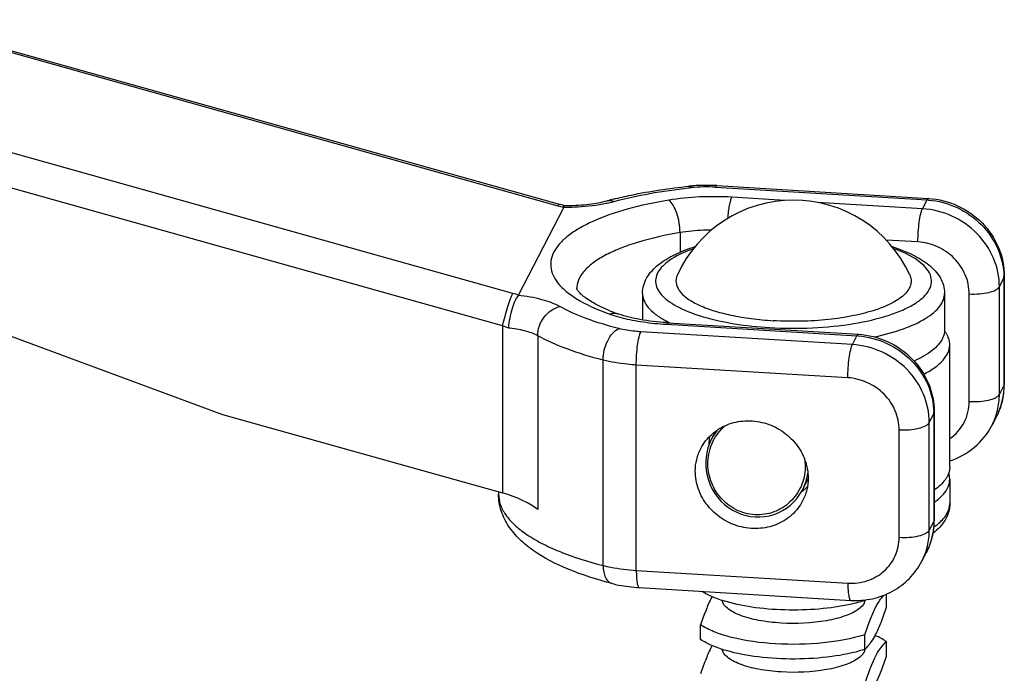
# Model space of a CAD drawing. Units: inches. Extents: x -12939 to 29, y -20 to 8807.
# Drawn here: x -12908 to -12890, y 8787 to 8800 of the extents above; entities that cross this region are included whole.
import ezdxf

# ---------------------------------------------------------------- set-up
doc = ezdxf.new("R2010")
doc.units = ezdxf.units.IN
doc.header["$MEASUREMENT"] = 0

msp = doc.modelspace()

# ---------------------------------------------------------------- linework, layer by layer
for p, q in [((-12910.732, 8799.779), (-12898.092, 8796.232)), ((-12910.708, 8799.809), (-12898.047, 8796.257)), ((-12898.96, 8794.548), (-12911.601, 8798.095)), ((-12899.158, 8793.928), (-12911.798, 8797.475)), ((-12895.039, 8796.62), (-12890.975, 8796.375)), ((-12895.069, 8796.59), (-12891.005, 8796.345)), ((-12897.999, 8796.244), (-12898.047, 8796.257)), ((-12897.974, 8796.237), (-12897.999, 8796.244)), ((-12893.734, 8796.336), (-12894.752, 8796.398)), ((-12891.092, 8796.177), (-12893.11, 8796.299)), ((-12891.092, 8796.177), (-12891.005, 8796.345)), ((-12898.853, 8794.516), (-12897.983, 8796.203)), ((-12897.982, 8796.207), (-12897.974, 8796.207)), ((-12895.748, 8795.717), (-12895.748, 8795.339)), ((-12891.179, 8795.539), (-12891.79, 8795.575)), ((-12911.615, 8794.845), (-12904.534, 8792.223)), ((-12889.615, 8794.678), (-12889.528, 8794.847)), ((-12889.528, 8794.847), (-12889.528, 8792.779)), ((-12889.52, 8794.876), (-12889.52, 8792.809)), ((-12896.468, 8794.55), (-12896.468, 8794.04)), ((-12890.668, 8794.55), (-12890.668, 8793.846)), ((-12890.194, 8792.472), (-12890.194, 8794.54)), ((-12889.615, 8792.611), (-12889.615, 8794.678)), ((-12895.98, 8793.985), (-12892.321, 8793.764)), ((-12899.158, 8793.928), (-12899.158, 8790.714)), ((-12892.438, 8793.566), (-12896.501, 8793.812)), ((-12896.011, 8793.956), (-12892.351, 8793.735)), ((-12898.482, 8793.736), (-12898.482, 8790.396)), ((-12892.438, 8793.566), (-12892.351, 8793.735)), ((-12890.568, 8791.215), (-12890.568, 8793.564)), ((-12897.226, 8789.321), (-12897.226, 8793.268)), ((-12896.588, 8789.227), (-12896.588, 8793.173)), ((-12892.525, 8792.928), (-12896.588, 8793.173)), ((-12889.528, 8792.779), (-12889.615, 8792.611)), ((-12890.866, 8792.266), (-12890.866, 8790.199)), ((-12904.534, 8792.223), (-12899.158, 8790.714)), ((-12890.961, 8792.068), (-12890.874, 8792.236)), ((-12890.961, 8790.001), (-12890.961, 8792.068)), ((-12890.874, 8792.236), (-12890.874, 8790.169)), ((-12889.672, 8792.181), (-12889.759, 8792.013)), ((-12895.068, 8791.897), (-12895.143, 8791.752)), ((-12891.54, 8789.862), (-12891.54, 8791.929)), ((-12890.568, 8790.98), (-12890.568, 8790.51)), ((-12899.233, 8790.735), (-12899.233, 8790.691)), ((-12890.874, 8790.169), (-12890.961, 8790.001)), ((-12891.018, 8789.571), (-12891.105, 8789.402)), ((-12896.588, 8789.227), (-12892.525, 8788.982)), ((-12896.531, 8788.896), (-12892.468, 8788.651)), ((-12891.784, 8788.517), (-12891.784, 8788.772)), ((-12892.201, 8788.648), (-12892.201, 8788.661)), ((-12895.352, 8787.898), (-12895.352, 8788.18)), ((-12892.201, 8787.708), (-12892.201, 8787.99)), ((-12891.784, 8787.577), (-12891.784, 8787.859))]:
    msp.add_line(p, q)
for points in [[(-12895.143, 8791.752), (-12895.181, 8791.667), (-12895.212, 8791.58), (-12895.235, 8791.491), (-12895.249, 8791.399), (-12895.255, 8791.323)], [(-12895.255, 8791.323), (-12895.254, 8791.243), (-12895.246, 8791.147), (-12895.229, 8791.053), (-12895.204, 8790.961), (-12895.17, 8790.872), (-12895.129, 8790.787), (-12895.08, 8790.705), (-12895.024, 8790.629), (-12894.962, 8790.558), (-12894.893, 8790.494), (-12894.82, 8790.436), (-12894.741, 8790.386), (-12894.659, 8790.343), (-12894.573, 8790.308), (-12894.485, 8790.281), (-12894.396, 8790.263), (-12894.305, 8790.254), (-12894.214, 8790.253), (-12894.123, 8790.26), (-12894.033, 8790.277), (-12893.946, 8790.302), (-12893.861, 8790.335), (-12893.779, 8790.376), (-12893.702, 8790.425), (-12893.629, 8790.481), (-12893.562, 8790.544), (-12893.501, 8790.614), (-12893.447, 8790.689), (-12893.399, 8790.769), (-12893.289, 8790.983)]]:
    msp.add_lwpolyline(points)
for centre, radius, start, end in [((-12895.256, 8793.444), 3.181, 94.2497, 95.8761), ((-12895.242, 8793.24), 3.386, 86.5519, 94.2311), ((-12894.334, 8784.967), 11.675, 95.8827, 96.1187), ((-12895.242, 8793.747), 2.849, 86.5055, 95.8108), ((-12896.94, 8800.327), 4.254, 254.2888, 255.8035), ((-12897.943, 8800.132), 3.894, 269.5306, 270.5805), ((-12897.769, 8799.192), 2.972, 280.522, 282.6656), ((-12895.12, 8788.801), 7.796, 104.1595, 105.0542), ((-12897.686, 8798.819), 2.591, 282.6853, 285.0111), ((-12893.568, 8793.893), 2.45, 24.3713, 155.6292), ((-12891.099, 8794.799), 1.549, 85.5675, 86.5483), ((-12890.867, 8794.847), 1.339, 0.0008, 1.2457), ((-12900.092, 8790.506), 4.198, 72.8383, 74.3655), ((-12895.796, 8797.44), 3.476, 247.6117, 248.4288), ((-12895.623, 8797.886), 3.955, 248.4718, 250.7256), ((-12895.063, 8795.788), 2.009, 240.9189, 244.0232), ((-12895.676, 8799.033), 5.057, 266.2323, 266.5489), ((-12900.231, 8791.189), 2.943, 66.3519, 68.6087), ((-12892.444, 8792.189), 1.549, 85.5675, 86.5483), ((-12890.902, 8792.808), 1.381, 350.9623, 355.4898), ((-12890.911, 8792.809), 1.39, 355.4875, 358.7655), ((-12890.912, 8792.809), 1.391, 358.7651, 360), ((-12889.58, 8792.809), 0.059, 356.9266, 359.9891), ((-12890.891, 8792.808), 1.371, 332.8035, 350.9192), ((-12892.213, 8792.236), 1.339, 0.0008, 1.2457), ((-12894.271, 8791.303), 0.98, 140.2434, 152.7378), ((-12894.218, 8791.637), 0.976, 173.0579, 179.9986), ((-12894.225, 8791.638), 0.969, 170.2775, 173.0542), ((-12894.333, 8791.237), 0.992, 357.9193, 5.3834), ((-12894.286, 8791.235), 1.001, 332.7888, 345.0115), ((-12894.297, 8791.239), 1.013, 345.0013, 347.9055), ((-12894.302, 8791.24), 1.019, 347.9075, 351.762), ((-12891.15, 8790.979), 0.581, 0.032, 12.9851), ((-12893.998, 8791.526), 0.981, 306.3516, 308.8335), ((-12893.991, 8791.517), 0.969, 308.8326, 311.7893), ((-12893.986, 8791.511), 0.962, 311.7928, 315.3275), ((-12891.259, 8791.179), 0.75, 316.6243, 319.2138), ((-12892.258, 8790.199), 1.391, 358.7651, 360), ((-12890.925, 8790.199), 0.059, 356.9265, 359.9891), ((-12892.247, 8790.198), 1.381, 350.9623, 355.4898), ((-12892.256, 8790.199), 1.39, 355.4875, 358.7655), ((-12891.566, 8791.054), 1.212, 305.0838, 308.9326), ((-12892.237, 8790.197), 1.371, 332.8035, 350.9192), ((-12893.734, 8787.978), 1.586, 151.919, 152.7313), ((-12893.011, 8791.177), 2.656, 287.2082, 287.7632), ((-12892.713, 8789.217), 0.766, 312.0075, 313.506), ((-12892.651, 8786.466), 1.643, 63.5621, 66.6512), ((-12893.734, 8787.039), 1.586, 151.919, 152.7313), ((-12892.715, 8788.28), 0.769, 312.0114, 319.7758), ((-12892.786, 8788.34), 0.862, 319.7311, 323.4032), ((-12893.011, 8790.237), 2.656, 287.2082, 287.7632)]:
    msp.add_arc(centre, radius, start, end)
msp.add_ellipse((-12899.332, 8790.378), major_axis=(0.996, -0.247), ratio=0.36062, start_param=0.644228, end_param=1.485297)
for points, knots in [([(-12897.027, 8796.361), (-12896.915, 8796.389), (-12896.438, 8796.498), (-12895.953, 8796.57), (-12895.582, 8796.609)], [0, 0, 0, 0, 0.23713, 1, 1, 1, 1]), ([(-12895.582, 8796.609), (-12895.578, 8796.609), (-12895.558, 8796.607), (-12895.541, 8796.593), (-12895.531, 8796.581)], [0, 0, 0, 0, 0.209377, 1, 1, 1, 1]), ([(-12895.039, 8796.62), (-12895.044, 8796.62), (-12895.058, 8796.611), (-12895.065, 8796.598), (-12895.069, 8796.59)], [0, 0, 0, 0, 0.377724, 1, 1, 1, 1]), ([(-12897.015, 8796.317), (-12896.79, 8796.378), (-12896.313, 8796.481), (-12895.831, 8796.549), (-12895.579, 8796.576)], [0, 0, 0, 0, 0.479566, 1, 1, 1, 1]), ([(-12895.965, 8796.341), (-12896.234, 8796.296), (-12896.728, 8796.192), (-12897.302, 8795.998), (-12897.675, 8795.81), (-12897.893, 8795.667), (-12898.061, 8795.515), (-12898.176, 8795.356), (-12898.236, 8795.188), (-12898.234, 8795.017), (-12898.171, 8794.85), (-12898.053, 8794.691), (-12897.882, 8794.539), (-12897.569, 8794.337), (-12897.292, 8794.221), (-12897.094, 8794.151)], [0, 0, 0, 0, 0.190012, 0.352126, 0.420979, 0.48126, 0.533247, 0.577968, 0.61753, 0.655253, 0.69502, 0.740089, 0.792499, 0.853229, 1, 1, 1, 1]), ([(-12898.068, 8796.262), (-12898.072, 8796.263), (-12898.083, 8796.25), (-12898.088, 8796.24), (-12898.092, 8796.232)], [0, 0, 0, 0, 0.301111, 1, 1, 1, 1]), ([(-12897.982, 8796.207), (-12897.981, 8796.212), (-12897.98, 8796.219), (-12897.978, 8796.229), (-12897.976, 8796.234), (-12897.975, 8796.237), (-12897.975, 8796.237)], [0, 0, 0, 0, 0.426931, 0.73704, 0.927967, 1, 1, 1, 1]), ([(-12897.974, 8796.207), (-12897.91, 8796.207), (-12897.659, 8796.211), (-12897.409, 8796.236), (-12897.226, 8796.269)], [0, 0, 0, 0, 0.25866, 1, 1, 1, 1]), ([(-12897.903, 8796.238), (-12897.767, 8796.239), (-12897.512, 8796.255), (-12897.259, 8796.299), (-12897.145, 8796.33)], [0, 0, 0, 0, 0.534982, 1, 1, 1, 1]), ([(-12897.145, 8796.33), (-12897.124, 8796.336), (-12897.079, 8796.339), (-12897.036, 8796.326), (-12897.015, 8796.317)], [0, 0, 0, 0, 0.480405, 1, 1, 1, 1]), ([(-12894.752, 8796.398), (-12894.958, 8796.41), (-12895.364, 8796.413), (-12895.769, 8796.373), (-12895.965, 8796.341)], [0, 0, 0, 0, 0.509474, 1, 1, 1, 1]), ([(-12895.748, 8795.717), (-12895.748, 8795.781), (-12895.76, 8795.909), (-12895.804, 8796.088), (-12895.869, 8796.236), (-12895.931, 8796.316), (-12895.965, 8796.341)], [0, 0, 0, 0, 0.283953, 0.566992, 0.814084, 1, 1, 1, 1]), ([(-12894.829, 8795.991), (-12894.825, 8796.035), (-12894.817, 8796.119), (-12894.8, 8796.233), (-12894.779, 8796.325), (-12894.762, 8796.378), (-12894.752, 8796.398)], [0, 0, 0, 0, 0.319385, 0.605295, 0.837299, 1, 1, 1, 1]), ([(-12890.975, 8796.375), (-12890.981, 8796.375), (-12890.994, 8796.366), (-12891.001, 8796.353), (-12891.005, 8796.345)], [0, 0, 0, 0, 0.377724, 1, 1, 1, 1]), ([(-12890.979, 8796.343), (-12890.79, 8796.329), (-12890.413, 8796.229), (-12889.94, 8795.897), (-12889.617, 8795.427), (-12889.532, 8795.057), (-12889.528, 8794.876)], [0, 0, 0, 0, 0.253475, 0.507522, 0.757244, 1, 1, 1, 1]), ([(-12890.975, 8796.375), (-12890.784, 8796.363), (-12890.402, 8796.267), (-12889.923, 8795.93), (-12889.599, 8795.446), (-12889.52, 8795.064), (-12889.52, 8794.876)], [0, 0, 0, 0, 0.251573, 0.503459, 0.753283, 1, 1, 1, 1]), ([(-12891.179, 8795.539), (-12891.179, 8795.603), (-12891.174, 8795.73), (-12891.157, 8795.91), (-12891.134, 8796.045), (-12891.111, 8796.13), (-12891.099, 8796.163), (-12891.092, 8796.177)], [0, 0, 0, 0, 0.297766, 0.591023, 0.836637, 0.930241, 1, 1, 1, 1]), ([(-12889.615, 8794.678), (-12889.615, 8794.864), (-12889.695, 8795.245), (-12890.025, 8795.729), (-12890.511, 8796.068), (-12890.898, 8796.165), (-12891.092, 8796.177)], [0, 0, 0, 0, 0.242571, 0.492323, 0.746522, 1, 1, 1, 1]), ([(-12895.748, 8795.717), (-12896.023, 8795.671), (-12896.415, 8795.586), (-12896.894, 8795.421), (-12897.185, 8795.288), (-12897.42, 8795.142), (-12897.594, 8794.985), (-12897.706, 8794.817), (-12897.733, 8794.695), (-12897.733, 8794.637)], [0, 0, 0, 0, 0.349668, 0.501578, 0.635526, 0.750611, 0.847324, 0.928403, 1, 1, 1, 1]), ([(-12895.143, 8795.767), (-12895.195, 8795.766), (-12895.397, 8795.761), (-12895.6, 8795.741), (-12895.748, 8795.717)], [0, 0, 0, 0, 0.257258, 1, 1, 1, 1]), ([(-12890.194, 8794.54), (-12890.194, 8794.663), (-12890.248, 8794.917), (-12890.467, 8795.24), (-12890.791, 8795.466), (-12891.05, 8795.531), (-12891.179, 8795.539)], [0, 0, 0, 0, 0.242569, 0.492323, 0.746524, 1, 1, 1, 1]), ([(-12896.468, 8794.55), (-12896.468, 8794.604), (-12896.453, 8794.711), (-12896.365, 8794.909), (-12896.165, 8795.12), (-12895.84, 8795.311), (-12895.592, 8795.406), (-12895.456, 8795.45)], [0, 0, 0, 0, 0.111596, 0.220932, 0.447883, 0.702945, 1, 1, 1, 1]), ([(-12895.492, 8795.408), (-12895.637, 8795.356), (-12895.835, 8795.269), (-12896.05, 8795.111), (-12896.156, 8794.993), (-12896.216, 8794.868), (-12896.226, 8794.687), (-12896.114, 8794.515), (-12895.944, 8794.378), (-12895.688, 8794.229), (-12895.271, 8794.078), (-12894.684, 8793.952), (-12894.255, 8793.906), (-12894.028, 8793.893)], [0, 0, 0, 0, 0.13128, 0.183643, 0.227723, 0.265428, 0.300272, 0.378043, 0.428139, 0.487111, 0.631213, 0.805411, 1, 1, 1, 1]), ([(-12894.028, 8793.893), (-12893.754, 8793.876), (-12893.213, 8793.873), (-12892.443, 8793.95), (-12891.859, 8794.08), (-12891.47, 8794.226), (-12891.244, 8794.342), (-12891.072, 8794.47), (-12890.957, 8794.609), (-12890.907, 8794.76), (-12890.933, 8794.915), (-12891.029, 8795.057), (-12891.255, 8795.249), (-12891.478, 8795.349), (-12891.642, 8795.408)], [0, 0, 0, 0, 0.186592, 0.366103, 0.523608, 0.59035, 0.647744, 0.695573, 0.734741, 0.768009, 0.80036, 0.837232, 0.882121, 1, 1, 1, 1]), ([(-12891.674, 8795.448), (-12891.539, 8795.404), (-12891.292, 8795.309), (-12890.97, 8795.119), (-12890.771, 8794.908), (-12890.683, 8794.71), (-12890.668, 8794.604), (-12890.668, 8794.55)], [0, 0, 0, 0, 0.296786, 0.551876, 0.77874, 0.888068, 1, 1, 1, 1]), ([(-12895.8, 8794.904), (-12895.821, 8794.858), (-12895.84, 8794.749), (-12895.766, 8794.587), (-12895.613, 8794.447), (-12895.391, 8794.321), (-12895.103, 8794.213), (-12894.76, 8794.124), (-12894.373, 8794.059), (-12894.101, 8794.033), (-12893.96, 8794.025)], [0, 0, 0, 0, 0.067209, 0.138127, 0.227117, 0.340057, 0.477237, 0.636005, 0.812212, 1, 1, 1, 1]), ([(-12891.336, 8794.904), (-12891.323, 8794.875), (-12891.306, 8794.814), (-12891.316, 8794.68), (-12891.433, 8794.511), (-12891.672, 8794.354), (-12892.009, 8794.217), (-12892.428, 8794.111), (-12892.91, 8794.039), (-12893.428, 8794.007), (-12893.783, 8794.014), (-12893.96, 8794.025)], [0, 0, 0, 0, 0.031189, 0.061448, 0.130303, 0.223064, 0.343068, 0.487468, 0.650294, 0.824038, 1, 1, 1, 1]), ([(-12899.158, 8793.928), (-12899.143, 8793.991), (-12899.11, 8794.114), (-12899.058, 8794.288), (-12899.009, 8794.433), (-12898.977, 8794.516), (-12898.96, 8794.548)], [0, 0, 0, 0, 0.294677, 0.587832, 0.835298, 1, 1, 1, 1]), ([(-12897.12, 8794.226), (-12897.18, 8794.251), (-12897.291, 8794.3), (-12897.44, 8794.38), (-12897.544, 8794.448), (-12897.611, 8794.5), (-12897.649, 8794.534), (-12897.68, 8794.564), (-12897.702, 8794.591), (-12897.717, 8794.611), (-12897.727, 8794.628), (-12897.731, 8794.636), (-12897.734, 8794.646), (-12897.733, 8794.639), (-12897.733, 8794.637)], [0, 0, 0, 0, 0.256049, 0.47944, 0.666523, 0.745249, 0.813293, 0.870015, 0.915228, 0.949513, 0.973349, 0.9872, 0.992609, 1, 1, 1, 1]), ([(-12896.468, 8794.55), (-12896.468, 8794.504), (-12896.447, 8794.405), (-12896.358, 8794.268), (-12896.219, 8794.141), (-12896.104, 8794.067), (-12896.04, 8794.032)], [0, 0, 0, 0, 0.197713, 0.42068, 0.685531, 1, 1, 1, 1]), ([(-12892.014, 8793.713), (-12891.824, 8793.754), (-12891.485, 8793.847), (-12891.101, 8794.015), (-12890.876, 8794.175), (-12890.759, 8794.294), (-12890.686, 8794.419), (-12890.668, 8794.508), (-12890.668, 8794.55)], [0, 0, 0, 0, 0.347325, 0.62911, 0.743485, 0.840984, 0.924578, 1, 1, 1, 1]), ([(-12890.194, 8794.54), (-12890.129, 8794.536), (-12890.003, 8794.536), (-12889.832, 8794.561), (-12889.71, 8794.599), (-12889.643, 8794.642), (-12889.621, 8794.666), (-12889.615, 8794.678)], [0, 0, 0, 0, 0.317686, 0.611713, 0.845018, 0.93212, 1, 1, 1, 1]), ([(-12898.856, 8794.512), (-12898.867, 8794.5), (-12898.888, 8794.467), (-12898.93, 8794.384), (-12898.977, 8794.251), (-12899.022, 8794.074), (-12899.043, 8793.948), (-12899.051, 8793.884)], [0, 0, 0, 0, 0.075365, 0.172743, 0.420858, 0.710431, 1, 1, 1, 1]), ([(-12898.057, 8794.296), (-12898.107, 8794.324), (-12898.22, 8794.374), (-12898.484, 8794.457), (-12898.703, 8794.495), (-12898.856, 8794.512)], [0, 0, 0, 0, 0.205379, 0.443921, 1, 1, 1, 1]), ([(-12898.482, 8793.736), (-12898.482, 8793.863), (-12898.394, 8794.113), (-12898.175, 8794.271), (-12898.057, 8794.296)], [0, 0, 0, 0, 0.512093, 1, 1, 1, 1]), ([(-12896.926, 8793.874), (-12897.137, 8793.928), (-12897.523, 8794.045), (-12897.894, 8794.206), (-12898.057, 8794.296)], [0, 0, 0, 0, 0.539434, 1, 1, 1, 1]), ([(-12896.928, 8794.153), (-12896.954, 8794.162), (-12897.011, 8794.171), (-12897.066, 8794.16), (-12897.094, 8794.151)], [0, 0, 0, 0, 0.484874, 1, 1, 1, 1]), ([(-12897.094, 8794.151), (-12897.075, 8794.145), (-12896.998, 8794.119), (-12896.92, 8794.097), (-12896.86, 8794.081)], [0, 0, 0, 0, 0.239435, 1, 1, 1, 1]), ([(-12896.008, 8793.987), (-12896.179, 8793.998), (-12896.49, 8794.034), (-12896.795, 8794.107), (-12896.928, 8794.153)], [0, 0, 0, 0, 0.547171, 1, 1, 1, 1]), ([(-12896.86, 8794.081), (-12896.728, 8794.047), (-12896.445, 8793.993), (-12896.16, 8793.965), (-12896.011, 8793.956)], [0, 0, 0, 0, 0.478112, 1, 1, 1, 1]), ([(-12895.98, 8793.985), (-12895.986, 8793.985), (-12896, 8793.976), (-12896.006, 8793.964), (-12896.011, 8793.956)], [0, 0, 0, 0, 0.377724, 1, 1, 1, 1]), ([(-12898.482, 8793.736), (-12898.558, 8793.778), (-12898.747, 8793.842), (-12898.942, 8793.873), (-12899.051, 8793.884)], [0, 0, 0, 0, 0.442383, 1, 1, 1, 1]), ([(-12897.226, 8793.268), (-12897.226, 8793.331), (-12897.209, 8793.46), (-12897.147, 8793.638), (-12897.054, 8793.783), (-12896.97, 8793.854), (-12896.926, 8793.874)], [0, 0, 0, 0, 0.271771, 0.545945, 0.794959, 1, 1, 1, 1]), ([(-12896.501, 8793.812), (-12896.539, 8793.814), (-12896.682, 8793.825), (-12896.824, 8793.848), (-12896.926, 8793.874)], [0, 0, 0, 0, 0.265073, 1, 1, 1, 1]), ([(-12896.588, 8793.173), (-12896.588, 8793.238), (-12896.584, 8793.365), (-12896.566, 8793.545), (-12896.544, 8793.68), (-12896.521, 8793.765), (-12896.508, 8793.798), (-12896.501, 8793.812)], [0, 0, 0, 0, 0.297766, 0.591023, 0.836637, 0.930241, 1, 1, 1, 1]), ([(-12890.668, 8793.846), (-12890.668, 8793.791), (-12890.709, 8793.635), (-12890.919, 8793.419), (-12891.127, 8793.306), (-12891.251, 8793.249)], [0, 0, 0, 0, 0.187684, 0.533319, 1, 1, 1, 1]), ([(-12890.618, 8793.75), (-12890.621, 8793.757), (-12890.637, 8793.783), (-12890.655, 8793.809), (-12890.669, 8793.828)], [0, 0, 0, 0, 0.241679, 1, 1, 1, 1]), ([(-12897.226, 8793.268), (-12897.46, 8793.327), (-12897.889, 8793.457), (-12898.301, 8793.636), (-12898.482, 8793.736)], [0, 0, 0, 0, 0.539435, 1, 1, 1, 1]), ([(-12892.321, 8793.764), (-12892.326, 8793.764), (-12892.34, 8793.755), (-12892.347, 8793.743), (-12892.351, 8793.735)], [0, 0, 0, 0, 0.377724, 1, 1, 1, 1]), ([(-12892.325, 8793.733), (-12892.136, 8793.718), (-12891.759, 8793.619), (-12891.286, 8793.287), (-12890.962, 8792.817), (-12890.878, 8792.447), (-12890.874, 8792.265)], [0, 0, 0, 0, 0.253475, 0.507522, 0.757244, 1, 1, 1, 1]), ([(-12892.321, 8793.764), (-12892.13, 8793.753), (-12891.748, 8793.657), (-12891.269, 8793.32), (-12890.945, 8792.835), (-12890.866, 8792.454), (-12890.866, 8792.266)], [0, 0, 0, 0, 0.251573, 0.503459, 0.753283, 1, 1, 1, 1]), ([(-12890.568, 8793.564), (-12890.568, 8793.595), (-12890.577, 8793.66), (-12890.602, 8793.721), (-12890.618, 8793.75)], [0, 0, 0, 0, 0.485517, 1, 1, 1, 1]), ([(-12892.525, 8792.928), (-12892.525, 8792.992), (-12892.52, 8793.12), (-12892.503, 8793.3), (-12892.48, 8793.435), (-12892.457, 8793.52), (-12892.445, 8793.553), (-12892.438, 8793.566)], [0, 0, 0, 0, 0.297766, 0.591023, 0.836637, 0.930241, 1, 1, 1, 1]), ([(-12890.961, 8792.068), (-12890.961, 8792.254), (-12891.041, 8792.635), (-12891.37, 8793.118), (-12891.857, 8793.457), (-12892.244, 8793.555), (-12892.438, 8793.566)], [0, 0, 0, 0, 0.242571, 0.492323, 0.746522, 1, 1, 1, 1]), ([(-12891.068, 8792.997), (-12890.993, 8793.035), (-12890.86, 8793.114), (-12890.719, 8793.235), (-12890.64, 8793.337), (-12890.599, 8793.411), (-12890.574, 8793.487), (-12890.568, 8793.539), (-12890.568, 8793.564)], [0, 0, 0, 0, 0.318042, 0.583925, 0.699513, 0.805575, 0.90465, 1, 1, 1, 1]), ([(-12896.588, 8793.173), (-12896.645, 8793.177), (-12896.859, 8793.194), (-12897.073, 8793.228), (-12897.226, 8793.268)], [0, 0, 0, 0, 0.265073, 1, 1, 1, 1]), ([(-12891.54, 8791.929), (-12891.54, 8792.053), (-12891.594, 8792.307), (-12891.813, 8792.629), (-12892.137, 8792.855), (-12892.395, 8792.92), (-12892.525, 8792.928)], [0, 0, 0, 0, 0.242569, 0.492323, 0.746524, 1, 1, 1, 1]), ([(-12889.528, 8792.779), (-12889.528, 8792.676), (-12889.552, 8792.468), (-12889.625, 8792.273), (-12889.672, 8792.181)], [0, 0, 0, 0, 0.50197, 1, 1, 1, 1]), ([(-12890.568, 8791.758), (-12890.454, 8791.837), (-12890.261, 8792.052), (-12890.194, 8792.334), (-12890.194, 8792.472)], [0, 0, 0, 0, 0.500105, 1, 1, 1, 1]), ([(-12890.194, 8792.472), (-12890.129, 8792.468), (-12890.003, 8792.469), (-12889.832, 8792.493), (-12889.71, 8792.531), (-12889.643, 8792.574), (-12889.621, 8792.599), (-12889.615, 8792.611)], [0, 0, 0, 0, 0.317686, 0.611713, 0.845018, 0.93212, 1, 1, 1, 1]), ([(-12889.759, 8792.013), (-12889.712, 8792.104), (-12889.639, 8792.3), (-12889.615, 8792.507), (-12889.615, 8792.611)], [0, 0, 0, 0, 0.49803, 1, 1, 1, 1]), ([(-12895.349, 8791.57), (-12895.297, 8791.672), (-12895.152, 8791.858), (-12894.849, 8792.045), (-12894.493, 8792.12), (-12894.126, 8792.078), (-12893.786, 8791.924), (-12893.511, 8791.674), (-12893.331, 8791.357), (-12893.288, 8791.118), (-12893.288, 8791.001)], [0, 0, 0, 0, 0.119705, 0.241461, 0.366345, 0.494047, 0.623075, 0.751407, 0.877283, 1, 1, 1, 1]), ([(-12891.54, 8791.929), (-12891.475, 8791.925), (-12891.349, 8791.926), (-12891.178, 8791.95), (-12891.056, 8791.988), (-12890.989, 8792.031), (-12890.967, 8792.056), (-12890.961, 8792.068)], [0, 0, 0, 0, 0.317686, 0.611713, 0.845018, 0.93212, 1, 1, 1, 1]), ([(-12895.213, 8791.314), (-12895.211, 8791.381), (-12895.192, 8791.513), (-12895.125, 8791.701), (-12895.021, 8791.871), (-12894.929, 8791.966), (-12894.879, 8792.009)], [0, 0, 0, 0, 0.251439, 0.50174, 0.751128, 1, 1, 1, 1]), ([(-12890.567, 8791.331), (-12890.396, 8791.387), (-12890.072, 8791.565), (-12889.841, 8791.854), (-12889.759, 8792.013)], [0, 0, 0, 0, 0.501944, 1, 1, 1, 1]), ([(-12895.455, 8791.132), (-12895.455, 8791.208), (-12895.437, 8791.36), (-12895.384, 8791.503), (-12895.349, 8791.57)], [0, 0, 0, 0, 0.501875, 1, 1, 1, 1]), ([(-12893.342, 8791.201), (-12893.344, 8791.139), (-12893.36, 8791.016), (-12893.419, 8790.839), (-12893.511, 8790.678), (-12893.632, 8790.538), (-12893.779, 8790.425), (-12893.946, 8790.344), (-12894.127, 8790.299), (-12894.313, 8790.291), (-12894.498, 8790.321), (-12894.674, 8790.388), (-12894.834, 8790.489), (-12894.972, 8790.619), (-12895.083, 8790.772), (-12895.162, 8790.944), (-12895.208, 8791.127), (-12895.215, 8791.252), (-12895.213, 8791.314)], [0, 0, 0, 0, 0.062425, 0.124584, 0.186522, 0.24832, 0.310081, 0.371914, 0.433925, 0.496194, 0.558764, 0.621624, 0.684717, 0.747943, 0.811187, 0.874336, 0.937295, 1, 1, 1, 1]), ([(-12893.394, 8790.562), (-12893.446, 8790.461), (-12893.59, 8790.274), (-12893.894, 8790.088), (-12894.249, 8790.012), (-12894.617, 8790.054), (-12894.956, 8790.208), (-12895.231, 8790.458), (-12895.411, 8790.776), (-12895.455, 8791.015), (-12895.455, 8791.132)], [0, 0, 0, 0, 0.119705, 0.241461, 0.366345, 0.494047, 0.623075, 0.751407, 0.877283, 1, 1, 1, 1]), ([(-12890.568, 8791.215), (-12890.568, 8791.184), (-12890.576, 8791.122), (-12890.599, 8791.065), (-12890.614, 8791.036)], [0, 0, 0, 0, 0.486665, 1, 1, 1, 1]), ([(-12893.288, 8791.001), (-12893.288, 8790.925), (-12893.306, 8790.773), (-12893.359, 8790.629), (-12893.394, 8790.562)], [0, 0, 0, 0, 0.501875, 1, 1, 1, 1]), ([(-12890.659, 8790.964), (-12890.685, 8790.929), (-12890.749, 8790.858), (-12890.824, 8790.799), (-12890.865, 8790.769)], [0, 0, 0, 0, 0.467547, 1, 1, 1, 1]), ([(-12890.691, 8790.689), (-12890.654, 8790.732), (-12890.592, 8790.822), (-12890.568, 8790.93), (-12890.568, 8790.98)], [0, 0, 0, 0, 0.532149, 1, 1, 1, 1]), ([(-12890.614, 8791.036), (-12890.617, 8791.03), (-12890.63, 8791.005), (-12890.646, 8790.982), (-12890.659, 8790.964)], [0, 0, 0, 0, 0.242462, 1, 1, 1, 1]), ([(-12897.05, 8788.973), (-12897.338, 8789.047), (-12897.865, 8789.212), (-12898.463, 8789.515), (-12898.835, 8789.815), (-12899.05, 8790.069), (-12899.197, 8790.364), (-12899.233, 8790.582), (-12899.233, 8790.691)], [0, 0, 0, 0, 0.300414, 0.556395, 0.671135, 0.781153, 0.890051, 1, 1, 1, 1]), ([(-12899.233, 8790.691), (-12899.233, 8790.624), (-12899.208, 8790.483), (-12899.1, 8790.283), (-12898.928, 8790.092), (-12898.695, 8789.911), (-12898.403, 8789.74), (-12897.916, 8789.519), (-12897.511, 8789.394), (-12897.226, 8789.321)], [0, 0, 0, 0, 0.078243, 0.163825, 0.262133, 0.376222, 0.507368, 0.655644, 1, 1, 1, 1]), ([(-12890.862, 8790.537), (-12890.848, 8790.547), (-12890.795, 8790.586), (-12890.746, 8790.629), (-12890.713, 8790.664)], [0, 0, 0, 0, 0.266316, 1, 1, 1, 1]), ([(-12890.568, 8790.51), (-12890.568, 8790.454), (-12890.584, 8790.343), (-12890.678, 8790.137), (-12890.799, 8790.012), (-12890.888, 8789.941)], [0, 0, 0, 0, 0.248167, 0.491759, 1, 1, 1, 1]), ([(-12890.805, 8790.11), (-12890.736, 8790.166), (-12890.621, 8790.28), (-12890.568, 8790.439), (-12890.568, 8790.51)], [0, 0, 0, 0, 0.553951, 1, 1, 1, 1]), ([(-12891.54, 8789.862), (-12891.475, 8789.858), (-12891.349, 8789.859), (-12891.178, 8789.883), (-12891.056, 8789.921), (-12890.989, 8789.964), (-12890.967, 8789.988), (-12890.961, 8790.001)], [0, 0, 0, 0, 0.317686, 0.611713, 0.845018, 0.93212, 1, 1, 1, 1]), ([(-12891.105, 8789.402), (-12891.057, 8789.494), (-12890.985, 8789.689), (-12890.961, 8789.897), (-12890.961, 8790.001)], [0, 0, 0, 0, 0.49803, 1, 1, 1, 1]), ([(-12890.874, 8790.169), (-12890.874, 8790.065), (-12890.898, 8789.858), (-12890.971, 8789.662), (-12891.018, 8789.571)], [0, 0, 0, 0, 0.50197, 1, 1, 1, 1]), ([(-12892.525, 8788.982), (-12892.398, 8788.974), (-12892.143, 8789.005), (-12891.813, 8789.194), (-12891.59, 8789.496), (-12891.54, 8789.741), (-12891.54, 8789.862)], [0, 0, 0, 0, 0.2579, 0.508249, 0.75371, 1, 1, 1, 1]), ([(-12897.226, 8789.321), (-12897.226, 8789.278), (-12897.219, 8789.198), (-12897.185, 8789.091), (-12897.13, 8789.011), (-12897.077, 8788.98), (-12897.05, 8788.973)], [0, 0, 0, 0, 0.307541, 0.576046, 0.802569, 1, 1, 1, 1]), ([(-12897.226, 8789.321), (-12897.177, 8789.308), (-12896.967, 8789.262), (-12896.753, 8789.237), (-12896.588, 8789.227)], [0, 0, 0, 0, 0.232324, 1, 1, 1, 1]), ([(-12892.468, 8788.651), (-12892.33, 8788.643), (-12892.051, 8788.663), (-12891.66, 8788.809), (-12891.329, 8789.058), (-12891.167, 8789.282), (-12891.105, 8789.402)], [0, 0, 0, 0, 0.253033, 0.503729, 0.752425, 1, 1, 1, 1]), ([(-12896.588, 8789.227), (-12896.588, 8789.182), (-12896.586, 8789.102), (-12896.578, 8789.01), (-12896.565, 8788.952), (-12896.556, 8788.92), (-12896.543, 8788.897), (-12896.531, 8788.896)], [0, 0, 0, 0, 0.387899, 0.696828, 0.813414, 0.902251, 1, 1, 1, 1]), ([(-12897.05, 8788.973), (-12897.01, 8788.963), (-12896.839, 8788.925), (-12896.664, 8788.904), (-12896.531, 8788.896)], [0, 0, 0, 0, 0.238798, 1, 1, 1, 1]), ([(-12892.525, 8788.982), (-12892.525, 8788.937), (-12892.523, 8788.857), (-12892.514, 8788.765), (-12892.502, 8788.706), (-12892.492, 8788.675), (-12892.479, 8788.652), (-12892.468, 8788.651)], [0, 0, 0, 0, 0.387899, 0.696828, 0.813414, 0.902251, 1, 1, 1, 1]), ([(-12895.144, 8788.705), (-12895.183, 8788.628), (-12895.257, 8788.455), (-12895.32, 8788.277), (-12895.352, 8788.18)], [0, 0, 0, 0, 0.457445, 1, 1, 1, 1]), ([(-12894.863, 8788.626), (-12894.909, 8788.639), (-12895.07, 8788.69), (-12895.227, 8788.758), (-12895.329, 8788.823)], [0, 0, 0, 0, 0.281981, 1, 1, 1, 1]), ([(-12891.992, 8788.515), (-12891.98, 8788.539), (-12891.934, 8788.623), (-12891.878, 8788.702), (-12891.831, 8788.752)], [0, 0, 0, 0, 0.291461, 1, 1, 1, 1]), ([(-12893.807, 8788.214), (-12893.952, 8788.223), (-12894.219, 8788.254), (-12894.53, 8788.333), (-12894.729, 8788.422), (-12894.858, 8788.503), (-12894.931, 8788.591), (-12894.941, 8788.651)], [0, 0, 0, 0, 0.343478, 0.635914, 0.7555, 0.855165, 1, 1, 1, 1]), ([(-12892.406, 8788.591), (-12892.6, 8788.543), (-12893.015, 8788.478), (-12893.65, 8788.452), (-12894.276, 8788.495), (-12894.678, 8788.572), (-12894.863, 8788.626)], [0, 0, 0, 0, 0.242249, 0.506304, 0.767117, 1, 1, 1, 1]), ([(-12892.322, 8788.479), (-12892.398, 8788.423), (-12892.6, 8788.333), (-12893.095, 8788.214), (-12893.516, 8788.197), (-12893.807, 8788.214)], [0, 0, 0, 0, 0.185109, 0.427298, 1, 1, 1, 1]), ([(-12892.225, 8788.64), (-12892.24, 8788.636), (-12892.299, 8788.618), (-12892.36, 8788.602), (-12892.406, 8788.591)], [0, 0, 0, 0, 0.242483, 1, 1, 1, 1]), ([(-12892.214, 8788.596), (-12892.219, 8788.585), (-12892.248, 8788.54), (-12892.288, 8788.503), (-12892.322, 8788.479)], [0, 0, 0, 0, 0.220484, 1, 1, 1, 1]), ([(-12892.201, 8787.99), (-12892.168, 8788.087), (-12892.106, 8788.265), (-12892.032, 8788.438), (-12891.992, 8788.515)], [0, 0, 0, 0, 0.542556, 1, 1, 1, 1]), ([(-12891.992, 8787.992), (-12891.953, 8788.069), (-12891.879, 8788.242), (-12891.817, 8788.42), (-12891.784, 8788.517)], [0, 0, 0, 0, 0.457445, 1, 1, 1, 1]), ([(-12892.201, 8787.99), (-12892.459, 8787.908), (-12893.032, 8787.808), (-12893.894, 8787.793), (-12894.602, 8787.885), (-12895.079, 8788.032), (-12895.273, 8788.127), (-12895.352, 8788.18)], [0, 0, 0, 0, 0.251898, 0.536449, 0.80103, 0.910869, 1, 1, 1, 1]), ([(-12892.094, 8787.826), (-12892.085, 8787.838), (-12892.048, 8787.891), (-12892.015, 8787.948), (-12891.992, 8787.992)], [0, 0, 0, 0, 0.225161, 1, 1, 1, 1]), ([(-12891.784, 8787.859), (-12891.794, 8787.866), (-12891.838, 8787.894), (-12891.884, 8787.919), (-12891.919, 8787.937)], [0, 0, 0, 0, 0.235847, 1, 1, 1, 1]), ([(-12894.863, 8787.686), (-12894.957, 8787.713), (-12895.126, 8787.772), (-12895.285, 8787.853), (-12895.352, 8787.898)], [0, 0, 0, 0, 0.546862, 1, 1, 1, 1]), ([(-12895.144, 8787.765), (-12895.183, 8787.688), (-12895.257, 8787.515), (-12895.32, 8787.337), (-12895.352, 8787.241)], [0, 0, 0, 0, 0.457445, 1, 1, 1, 1]), ([(-12891.992, 8787.575), (-12891.976, 8787.607), (-12891.919, 8787.71), (-12891.845, 8787.804), (-12891.784, 8787.859)], [0, 0, 0, 0, 0.302741, 1, 1, 1, 1]), ([(-12893.807, 8787.275), (-12893.952, 8787.283), (-12894.219, 8787.314), (-12894.53, 8787.393), (-12894.729, 8787.482), (-12894.858, 8787.563), (-12894.931, 8787.651), (-12894.941, 8787.712)], [0, 0, 0, 0, 0.343478, 0.635914, 0.7555, 0.855165, 1, 1, 1, 1]), ([(-12892.225, 8787.701), (-12892.423, 8787.639), (-12892.86, 8787.553), (-12893.538, 8787.51), (-12894.219, 8787.546), (-12894.661, 8787.627), (-12894.863, 8787.686)], [0, 0, 0, 0, 0.233347, 0.497463, 0.762941, 1, 1, 1, 1]), ([(-12892.322, 8787.539), (-12892.398, 8787.483), (-12892.6, 8787.393), (-12893.095, 8787.274), (-12893.516, 8787.257), (-12893.807, 8787.275)], [0, 0, 0, 0, 0.185109, 0.427298, 1, 1, 1, 1]), ([(-12892.214, 8787.656), (-12892.219, 8787.646), (-12892.248, 8787.6), (-12892.288, 8787.564), (-12892.322, 8787.539)], [0, 0, 0, 0, 0.220484, 1, 1, 1, 1]), ([(-12892.201, 8787.05), (-12892.168, 8787.147), (-12892.106, 8787.325), (-12892.032, 8787.498), (-12891.992, 8787.575)], [0, 0, 0, 0, 0.542556, 1, 1, 1, 1]), ([(-12891.992, 8787.052), (-12891.953, 8787.129), (-12891.879, 8787.303), (-12891.817, 8787.48), (-12891.784, 8787.577)], [0, 0, 0, 0, 0.457445, 1, 1, 1, 1])]:
    msp.add_open_spline(points, degree=3, knots=knots)
for points in [[(-12897.982, 8796.207), (-12897.982, 8796.206), (-12897.983, 8796.205), (-12897.983, 8796.203)], [(-12889.521, 8794.876), (-12889.521, 8794.866), (-12889.523, 8794.856), (-12889.528, 8794.847)], [(-12898.856, 8794.512), (-12898.855, 8794.513), (-12898.854, 8794.515), (-12898.853, 8794.516)], [(-12889.521, 8792.806), (-12889.521, 8792.797), (-12889.524, 8792.788), (-12889.528, 8792.779)], [(-12890.866, 8792.266), (-12890.866, 8792.256), (-12890.869, 8792.245), (-12890.874, 8792.236)], [(-12890.866, 8790.195), (-12890.867, 8790.186), (-12890.87, 8790.177), (-12890.874, 8790.169)], [(-12892.196, 8788.647), (-12892.199, 8788.629), (-12892.206, 8788.612), (-12892.214, 8788.596)], [(-12892.196, 8787.707), (-12892.199, 8787.689), (-12892.206, 8787.672), (-12892.214, 8787.656)]]:
    msp.add_open_spline(points, degree=3)

doc.saveas('drawing.dxf')
